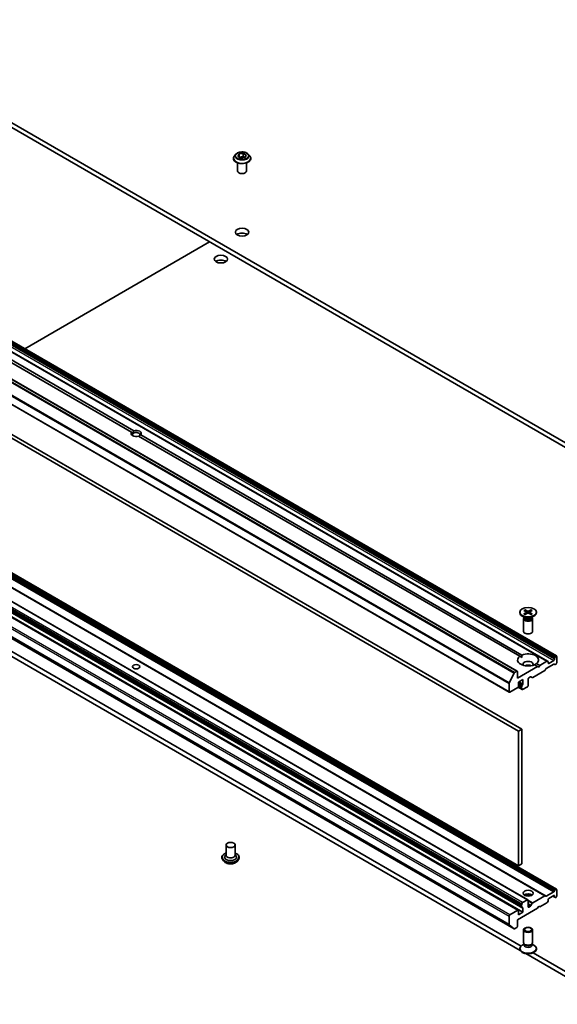
# Model space of a CAD drawing. Units: millimetres. Extents: x 0 to 10422, y 0 to 1686.
# Drawn here: x 1176 to 1322, y 289 to 558 of the extents above; entities that cross this region are included whole.
import ezdxf

# ---------------------------------------------------------------- set-up
doc = ezdxf.new("R2010")
doc.units = ezdxf.units.MM
doc.layers.add('Visible (ISO)', color=7, linetype='Continuous', lineweight=35)
doc.layers.add('Visible Narrow (ISO)', color=7, linetype='Continuous', lineweight=25)

msp = doc.modelspace()

# ---------------------------------------------------------------- linework, layer by layer
at = {"layer": 'Visible (ISO)'}
for p, q in [((1343.4399, 431.5786), (1117.8085, 561.8469)), ((1117.8085, 560.5109), (1343.4399, 430.2425)), ((1234.5581, 521.2363), (1234.1523, 520.7835)), ((1235.0953, 520.6192), (1235.401, 521.2778)), ((1235.401, 521.2778), (1236.5417, 521.4543)), ((1235.401, 521.2778), (1235.401, 520.4428)), ((1236.5417, 521.4543), (1237.3768, 520.9722)), ((1236.5417, 521.4543), (1236.5417, 520.5858)), ((1237.914, 521.2363), (1238.3198, 520.7835)), ((1233.8633, 520.0609), (1233.8633, 520.0881)), ((1235.0088, 516.6539), (1235.0088, 518.857)), ((1235.9304, 520.1371), (1235.0953, 520.6192)), ((1235.4466, 520.4164), (1236.5417, 520.5858)), ((1237.0711, 520.3136), (1235.9304, 520.1371)), ((1236.5417, 520.5858), (1237.0255, 520.3065)), ((1237.3768, 520.9722), (1237.0711, 520.3136)), ((1237.4633, 516.6539), (1237.4633, 518.857)), ((1238.6088, 520.0609), (1238.6088, 520.0881)), ((1102.2528, 511.2549), (1322.0987, 384.3268)), ((1319.5969, 382.8824), (1099.751, 509.8105)), ((1091.5497, 507.0796), (1311.3957, 380.1515)), ((1206.0618, 445.4257), (1101.9936, 505.5095)), ((1102.5721, 505.8436), (1206.6404, 445.7597)), ((1089.3372, 501.3769), (1309.1832, 374.4488)), ((1176.8917, 468.1621), (1227.3265, 497.2806)), ((1091.8898, 490.7672), (1311.7358, 363.8391)), ((1312.6036, 364.3401), (1092.7577, 491.2682)), ((1311.7358, 327.0967), (1091.8898, 454.0249)), ((1322.0987, 320.6623), (1102.2528, 447.5904)), ((1092.8155, 443.3915), (1312.6614, 316.4634)), ((1314.2884, 317.8231), (1094.4424, 444.7512)), ((1318.9895, 318.8672), (1099.1435, 445.7953)), ((1206.5976, 445.1163), (1206.0618, 445.4257)), ((1312.0458, 384.2358), (1207.9775, 444.3196)), ((1208.5561, 444.6537), (1312.6244, 384.5698)), ((1311.6849, 314.9839), (1091.839, 441.912)), ((1312.5966, 316.0953), (1092.7506, 443.0234)), ((1092.8663, 442.5996), (1312.7123, 315.6715)), ((1312.8929, 314.4039), (1093.0469, 441.332)), ((1090.6913, 436.8241), (1310.5373, 309.896)), ((1312.4172, 305.1923), (1112.0231, 420.8899)), ((1112.0231, 419.5539), (1312.1755, 303.9958)), ((1312.0892, 396.2703), (1312.0892, 396.1056)), ((1313.5601, 394.7182), (1312.7482, 395.187)), ((1313.2141, 396.7524), (1313.8839, 396.3433)), ((1313.2141, 395.7882), (1313.8839, 396.1973)), ((1313.2374, 394.9046), (1313.2374, 394.7049)), ((1313.5042, 396.9199), (1314.2128, 396.5332)), ((1313.5042, 395.6207), (1314.2128, 396.0075)), ((1313.6607, 396.4796), (1313.5555, 396.8513)), ((1313.9339, 396.2769), (1313.9766, 395.8786)), ((1315.1742, 396.9199), (1314.4656, 396.5332)), ((1315.1742, 395.6207), (1314.4656, 396.0075)), ((1314.7446, 396.2769), (1314.7018, 395.8786)), ((1315.4643, 396.7524), (1314.7945, 396.3433)), ((1315.4643, 395.7882), (1314.7945, 396.1973)), ((1315.1229, 396.8513), (1315.0177, 396.4796)), ((1315.1183, 394.7182), (1315.9302, 395.187)), ((1315.441, 394.9046), (1315.441, 394.7049)), ((1316.5892, 396.2703), (1316.5892, 396.1056)), ((1313.1119, 394.5), (1313.1119, 391.0284)), ((1313.2374, 394.8211), (1313.1912, 394.7505)), ((1315.441, 394.8211), (1315.4872, 394.7505)), ((1315.5665, 394.5), (1315.5665, 391.0284)), ((1312.0458, 384.2358), (1312.6036, 383.9138)), ((1321.6218, 383.8348), (1321.8094, 384.1597)), ((1321.976, 384.3146), (1321.9321, 384.2893)), ((1322.1495, 384.2144), (1322.1495, 382.4107)), ((1316.9426, 381.4086), (1316.0541, 381.9216)), ((1316.6326, 382.2557), (1317.5212, 381.7426)), ((1317.5212, 381.7426), (1317.2319, 381.2416)), ((1319.4742, 382.8702), (1317.5212, 381.7426)), ((1319.2998, 380.899), (1321.3255, 382.0686)), ((1319.5969, 382.8824), (1319.7845, 382.7741)), ((1319.8354, 382.4107), (1319.8354, 382.6617)), ((1321.3974, 383.1121), (1320.0089, 382.3105)), ((1321.6359, 381.9724), (1321.4483, 382.0807)), ((1321.571, 383.6638), (1321.571, 383.4127)), ((1321.976, 382.1101), (1321.7586, 381.9846)), ((1309.1726, 376.9783), (1310.5266, 379.6364)), ((1311.2729, 380.1393), (1310.66, 379.7854)), ((1316.9426, 381.4086), (1311.4465, 378.2354)), ((1311.4465, 378.2354), (1311.4465, 380.0391)), ((1318.8667, 380.3149), (1315.5971, 378.4272)), ((1317.2319, 381.2416), (1316.9426, 381.4086)), ((1319.1771, 380.7694), (1318.9895, 380.4445)), ((1309.1323, 376.8268), (1309.1323, 374.5612)), ((1311.7358, 377.1999), (1312.8929, 377.868)), ((1311.7358, 376.0643), (1311.7358, 377.1999)), ((1311.7358, 376.4536), (1312.6614, 375.9192)), ((1312.6614, 376.2208), (1312.6614, 375.9192)), ((1312.8929, 377.868), (1312.8929, 376.7323)), ((1314.3392, 376.2313), (1314.3392, 378.035)), ((1314.5128, 378.3356), (1314.9905, 378.6114)), ((1315.4744, 378.4151), (1315.1132, 378.6236)), ((1309.3059, 374.461), (1311.5622, 375.7637)), ((1311.6015, 375.7916), (1312.7123, 375.1503)), ((1311.7352, 376.0484), (1312.5966, 375.5511)), ((1312.6614, 375.5413), (1312.6614, 375.2626)), ((1312.835, 375.1624), (1314.1656, 375.9307)), ((1312.6036, 364.3401), (1311.7358, 363.8391)), ((1311.7358, 363.8391), (1311.7358, 327.0967)), ((1312.6036, 327.5978), (1312.6036, 364.3401)), ((1231.8544, 332.7639), (1231.8544, 329.9581)), ((1234.3089, 332.7639), (1234.3089, 329.9581)), ((1230.7089, 329.3569), (1230.7089, 329.3297)), ((1231.4037, 328.1815), (1230.9979, 328.6342)), ((1231.8544, 330.1232), (1231.6138, 329.8412)), ((1234.3089, 330.1232), (1234.5496, 329.8412)), ((1234.7596, 328.1815), (1235.1654, 328.6342)), ((1235.4544, 329.3569), (1235.4544, 329.3297)), ((1312.6036, 327.5978), (1311.7358, 327.0967)), ((1319.2998, 318.771), (1321.3255, 319.9406)), ((1321.4483, 320.0701), (1321.6359, 320.3951)), ((1321.7586, 320.5246), (1321.976, 320.6501)), ((1322.1495, 318.7462), (1322.1495, 320.5499)), ((1314.1656, 317.811), (1312.835, 317.0427)), ((1314.3392, 315.907), (1314.3392, 317.7107)), ((1315.5971, 316.9673), (1318.8667, 318.855)), ((1317.5212, 315.8736), (1319.4742, 317.0012)), ((1318.9895, 318.8672), (1319.1771, 318.7589)), ((1319.7845, 317.4557), (1319.5969, 317.1308)), ((1319.8354, 317.6268), (1319.8354, 317.8778)), ((1320.0089, 318.1784), (1321.3974, 318.98)), ((1321.1081, 318.813), (1321.6218, 318.5165)), ((1321.571, 318.8798), (1321.571, 318.6288)), ((1321.8094, 318.4081), (1321.6218, 318.5165)), ((1321.9321, 318.4203), (1321.976, 318.4456)), ((1311.5622, 314.9718), (1309.3059, 313.6691)), ((1311.4465, 312.3664), (1316.9426, 315.5396)), ((1311.7358, 313.7359), (1311.7358, 314.8716)), ((1312.8929, 314.4039), (1311.7358, 313.7359)), ((1312.6614, 316.7421), (1312.6614, 316.4634)), ((1312.6614, 316.0855), (1312.6614, 315.7839)), ((1312.8929, 315.5396), (1312.8929, 314.4039)), ((1314.9905, 316.0826), (1314.5128, 315.8068)), ((1315.1132, 316.2122), (1315.4744, 316.8377)), ((1316.9426, 315.5396), (1317.2319, 316.0406)), ((1317.2319, 316.0406), (1317.5212, 315.8736)), ((1309.1323, 313.3685), (1309.1323, 311.1029)), ((1311.4465, 310.5627), (1311.4465, 312.3664)), ((1310.5266, 309.9033), (1309.1726, 310.9978)), ((1310.66, 309.9082), (1311.2729, 310.2621)), ((1313.1119, 306.1225), (1313.1119, 309.594)), ((1315.5665, 306.1225), (1315.5665, 309.594)), ((1312.0892, 304.3521), (1312.0892, 304.5169)), ((1313.2374, 305.7179), (1312.7482, 305.4355)), ((1313.3086, 305.6926), (1313.1912, 305.8719)), ((1313.2374, 305.4544), (1313.2374, 305.8013)), ((1315.3698, 305.6926), (1315.4872, 305.8719)), ((1315.441, 305.4544), (1315.441, 305.8013)), ((1315.441, 305.7179), (1315.9302, 305.4355)), ((1316.5892, 304.3521), (1316.5892, 304.5169)), ((1313.722, 303.1029), (1337.6544, 289.2855)), ((1337.6544, 290.6216), (1315.6796, 303.3088))]:
    msp.add_line(p, q, dxfattribs=at)
for centre, major_axis, start_param, end_param in [((1236.2361, 516.6539), (-1.2273, 0), 0, 3.14159265), ((1236.2361, 498.6167), (-1.8409, 0), 3.82126647, 5.60351149), ((1230.4506, 491.2682), (-1.8409, 0), 3.82126647, 5.60351149), ((1207.309, 445.0397), (-1.415, 0), 5.79107464, 8.3460923), ((1207.309, 444.7057), (-1.006, 0), 5.49778714, 6.88159285), ((1207.309, 444.7057), (1.006, 0), 5.49778714, 8.6393798), ((1207.309, 445.0397), (1.415, 0), 5.79107464, 8.3460923), ((1314.3392, 396.1056), (2.25, 0), 3.14159265, 6.28318531), ((1313.7502, 396.2703), (0.184, 0), 5.52592236, 7.04044825), ((1314.3392, 396.6104), (0.184, 0), 3.95512603, 5.46965193), ((1314.3392, 395.9303), (-0.184, 0), 3.95512603, 5.46965193), ((1314.9282, 396.2703), (-0.184, 0), 5.52592236, 7.04044825), ((1314.3392, 394.5), (1.2273, 0), 2.78022553, 6.64455243), ((1314.3392, 394.7049), (1.1018, 0), 3.14159265, 6.28318531), ((1314.3392, 395.168), (-1.1018, 0), 0.78539816, 2.35619449), ((1314.3392, 391.0284), (1.2273, 0), 3.14159265, 6.28318531), ((1314.3392, 383.2457), (-2.8636, 0), 5.64113471, 8.49603223), ((1314.3392, 383.2457), (2.8636, 0), 5.64113471, 8.49603223), ((1321.9321, 384.0889), (0.1227, 0.2126), 0.78539816, 1.57079633), ((1321.976, 384.1142), (0.1227, 0.2126), 5.49778714, 7.06858347), ((1314.3392, 382.0433), (1.3909, 0), 5.94396055, 9.76400272), ((1314.3392, 381.0412), (-1.3909, 0), 4.04063807, 5.38413989), ((1319.4742, 382.6698), (0.1227, 0.2126), 0, 0.78539816), ((1319.6618, 382.5615), (0.1227, 0.2126), 5.49778714, 6.28318531), ((1320.0089, 382.5109), (-0.1227, -0.2126), 5.49778714, 7.06858347), ((1321.3255, 381.8681), (0.1227, 0.2126), 0, 0.78539816), ((1321.3974, 383.3125), (0.1227, 0.2126), 3.92699082, 5.49778714), ((1321.7445, 383.764), (0.1227, 0.2126), 1.57079633, 2.35619449), ((1321.7586, 382.185), (-0.1227, -0.2126), 0, 0.78539816), ((1321.976, 382.3105), (-0.1227, -0.2126), 0.78539816, 2.35619449), ((1310.66, 379.585), (0.1227, 0.2126), 0.78539816, 1.66145621), ((1311.2729, 379.9389), (0.1227, 0.2126), 5.49778714, 7.06858347), ((1318.8667, 380.5154), (-0.1227, -0.2126), 0.78539816, 1.57079633), ((1319.2998, 380.6986), (-0.1227, -0.2126), 3.92699082, 4.71238898), ((1309.3059, 376.927), (0.1227, 0.2126), 1.66145621, 2.35619449), ((1312.835, 376.321), (0.1227, 0.2126), 1.12523507, 2.35619449), ((1312.7193, 376.6321), (0.1227, 0.2126), 4.26682773, 5.49778714), ((1314.1656, 376.1311), (-0.1227, -0.2126), 0.78539816, 2.35619449), ((1314.5128, 378.1352), (-0.1227, -0.2126), 3.92699082, 5.49778714), ((1314.9905, 378.411), (0.1227, 0.2126), 0, 0.78539816), ((1315.5971, 378.6276), (-0.1227, -0.2126), 0, 0.78539816), ((1309.3059, 374.6614), (-0.1227, -0.2126), 5.49778714, 7.06858347), ((1311.5622, 375.9641), (-0.1227, -0.2126), 0.78539816, 2.35619449), ((1312.7193, 375.7637), (-0.1227, -0.2126), 4.26682773, 6.72874656), ((1312.835, 375.3628), (-0.1227, -0.2126), 5.49778714, 7.06858347), ((1233.0817, 329.4237), (1.6364, 0), 2.68383053, 6.74094743), ((1233.0817, 329.9581), (1.2273, 0), 3.14159265, 6.28318531), ((1321.3255, 320.141), (0.1227, 0.2126), 3.92699082, 4.71238898), ((1321.7586, 320.3242), (0.1227, 0.2126), 0.78539816, 1.57079633), ((1321.976, 320.4497), (0.1227, 0.2126), 5.49778714, 7.06858347), ((1312.835, 316.8423), (0.1227, 0.2126), 0.78539816, 2.35619449), ((1314.3392, 318.5792), (1.3909, 0), 0.67374591, 2.46784674), ((1314.3392, 317.3767), (-2.8636, 0), 4.40529705, 5.01948091), ((1314.1656, 317.6105), (0.1227, 0.2126), 5.49778714, 7.06858347), ((1318.8667, 318.6546), (0.1227, 0.2126), 0, 0.78539816), ((1319.2998, 318.9714), (-0.1227, -0.2126), 0, 0.78539816), ((1319.4742, 317.2016), (-0.1227, -0.2126), 0.78539816, 1.57079633), ((1319.6618, 317.5265), (-0.1227, -0.2126), 1.57079633, 2.35619449), ((1320.0089, 317.978), (-0.1227, -0.2126), 3.92699082, 5.49778714), ((1321.3974, 318.7796), (0.1227, 0.2126), 5.49778714, 7.06858347), ((1321.7445, 318.729), (-0.1227, -0.2126), 5.49778714, 6.28318531), ((1321.9321, 318.6207), (-0.1227, -0.2126), 0, 0.78539816), ((1321.976, 318.646), (-0.1227, -0.2126), 0.78539816, 2.35619449), ((1311.5622, 314.7714), (0.1227, 0.2126), 5.49778714, 7.06858347), ((1312.7193, 316.3079), (-0.1227, -0.2126), 4.26682773, 6.72874656), ((1312.835, 315.8841), (-0.1227, -0.2126), 5.49778714, 6.72874656), ((1312.7193, 315.4394), (0.1227, 0.2126), 5.49778714, 6.72874656), ((1314.5128, 316.0072), (-0.1227, -0.2126), 5.49778714, 7.06858347), ((1314.9905, 316.2831), (0.1227, 0.2126), 3.92699082, 4.71238898), ((1315.5971, 316.7669), (0.1227, 0.2126), 0.78539816, 1.57079633), ((1309.3059, 313.4687), (0.1227, 0.2126), 0.78539816, 2.35619449), ((1309.3059, 311.2031), (-0.1227, -0.2126), 5.49778714, 6.19252542), ((1310.66, 310.1086), (-0.1227, -0.2126), 6.19252542, 7.06858347), ((1311.2729, 310.4625), (-0.1227, -0.2126), 0.78539816, 2.35619449), ((1314.3392, 304.5169), (-2.25, 0), 5.49778714, 10.21017612), ((1314.3392, 304.3521), (-2.25, 0), 0, 3.14159265), ((1314.3392, 306.1225), (-1.2273, 0), 0, 3.14159265), ((1314.3392, 305.4544), (-1.1018, 0), 0, 3.14159265), ((1314.3392, 305.9175), (-1.1018, 0), 0.36136712, 2.78022553)]:
    msp.add_ellipse(centre, major_axis=major_axis, ratio=0.57735027, start_param=start_param, end_param=end_param, dxfattribs=at)
for centre, major_axis in [((1236.2361, 499.9528), (1.8409, 0)), ((1230.4506, 492.6043), (1.8409, 0)), ((1314.3392, 396.2703), (-2.25, 0)), ((1207.309, 381.3752), (1.006, 0)), ((1233.0817, 332.7639), (-1.2273, 0)), ((1314.3392, 319.5813), (1.3909, 0)), ((1314.3392, 309.594), (1.2273, 0)), ((1314.3392, 309.6965), (-0.9763, 0))]:
    msp.add_ellipse(centre, major_axis=major_axis, ratio=0.57735027, dxfattribs=at)
for points, knots in [([(1237.914, 521.2363), (1237.8136, 521.3483), (1237.6861, 521.4465), (1237.3852, 521.6157), (1237.21, 521.6853), (1236.8338, 521.787), (1236.6331, 521.8191), (1236.2262, 521.8438), (1236.0201, 521.8366), (1235.6213, 521.7835), (1235.4287, 521.7376), (1235.0747, 521.6099), (1234.9135, 521.528), (1234.6944, 521.3711), (1234.621, 521.3064), (1234.5581, 521.2363)], [1.26296478, 1.26296478, 1.26296478, 1.26296478, 1.5839777, 1.5839777, 1.9184063, 1.9184063, 2.25148375, 2.25148375, 2.58279719, 2.58279719, 2.9145331, 2.9145331, 3.24851107, 3.24851107, 3.4494242, 3.4494242, 3.4494242, 3.4494242]), ([(1234.1523, 520.7835), (1234.1157, 520.7427), (1234.0822, 520.7005), (1234.0217, 520.6136), (1233.9947, 520.5688), (1233.9479, 520.477), (1233.928, 520.43), (1233.896, 520.3343), (1233.8838, 520.2857), (1233.8674, 520.1873), (1233.8633, 520.1377), (1233.8633, 520.0881)], [3.449424205, 3.449424205, 3.449424205, 3.449424205, 3.544937527, 3.544937527, 3.64045085, 3.64045085, 3.735964172, 3.735964172, 3.831477495, 3.831477495, 3.926990817, 3.926990817, 3.926990817, 3.926990817]), ([(1233.8633, 520.0609), (1233.8633, 519.9146), (1233.9019, 519.7686), (1234.0515, 519.4891), (1234.1652, 519.356), (1234.4586, 519.1147), (1234.6409, 519.0075), (1235.0532, 518.8324), (1235.2834, 518.7648), (1235.7674, 518.6757), (1236.0211, 518.6542), (1236.5269, 518.659), (1236.779, 518.6852), (1237.2571, 518.783), (1237.483, 518.8547), (1237.8863, 519.0374), (1238.0636, 519.1487), (1238.3497, 519.401), (1238.4589, 519.5422), (1238.5808, 519.8115), (1238.6088, 519.9361), (1238.6088, 520.0609)], [3.92699082, 3.92699082, 3.92699082, 3.92699082, 4.2267014, 4.2267014, 4.53911238, 4.53911238, 4.86360542, 4.86360542, 5.18933336, 5.18933336, 5.51408383, 5.51408383, 5.83843868, 5.83843868, 6.16327278, 6.16327278, 6.48907018, 6.48907018, 6.81298523, 6.81298523, 7.06858347, 7.06858347, 7.06858347, 7.06858347]), ([(1238.6088, 520.0881), (1238.6088, 520.1377), (1238.6047, 520.1873), (1238.5883, 520.2857), (1238.5761, 520.3343), (1238.5441, 520.43), (1238.5242, 520.477), (1238.4774, 520.5688), (1238.4504, 520.6136), (1238.3899, 520.7005), (1238.3564, 520.7427), (1238.3198, 520.7835)], [0.785398163, 0.785398163, 0.785398163, 0.785398163, 0.880911486, 0.880911486, 0.976424808, 0.976424808, 1.071938131, 1.071938131, 1.167451453, 1.167451453, 1.262964775, 1.262964775, 1.262964775, 1.262964775]), ([(1313.2141, 395.7882), (1313.2212, 395.7926), (1313.2298, 395.7957), (1313.2434, 395.797), (1313.2508, 395.7954), (1313.2575, 395.7916), (1313.2587, 395.7907), (1313.2599, 395.7898)], [0.01516536768, 0.01516536768, 0.01516536768, 0.01516536768, 0.0189753085, 0.0189753085, 0.02273345371, 0.02273345371, 0.02358385065, 0.02358385065, 0.02358385065, 0.02358385065]), ([(1313.5272, 395.6333), (1313.5108, 395.6405), (1313.4947, 395.6479), (1313.4582, 395.6654), (1313.438, 395.6757), (1313.3988, 395.697), (1313.3799, 395.708), (1313.3433, 395.7304), (1313.3256, 395.742), (1313.2917, 395.7655), (1313.2755, 395.7776), (1313.2599, 395.7898)], [6.145170361, 6.145170361, 6.145170361, 6.145170361, 6.191666288, 6.191666288, 6.252883329, 6.252883329, 6.314100371, 6.314100371, 6.375317412, 6.375317412, 6.436534454, 6.436534454, 6.436534454, 6.436534454]), ([(1313.5042, 396.9199), (1313.5117, 396.9158), (1313.5205, 396.9089), (1313.5339, 396.8946), (1313.5409, 396.8847), (1313.5496, 396.8684), (1313.5531, 396.8595), (1313.5555, 396.8513)], [0.0151653677, 0.0151653677, 0.0151653677, 0.0151653677, 0.0189753085, 0.0189753085, 0.0227334537, 0.0227334537, 0.0257677238, 0.0257677238, 0.0257677238, 0.0257677238]), ([(1315.1229, 396.8513), (1315.1253, 396.8595), (1315.1288, 396.8684), (1315.1375, 396.8847), (1315.1446, 396.8946), (1315.1579, 396.9089), (1315.1667, 396.9158), (1315.1742, 396.9199)], [0.0346183544, 0.0346183544, 0.0346183544, 0.0346183544, 0.0376526245, 0.0376526245, 0.0414107697, 0.0414107697, 0.0452207105, 0.0452207105, 0.0452207105, 0.0452207105]), ([(1315.4185, 395.7898), (1315.403, 395.7776), (1315.3867, 395.7655), (1315.3528, 395.742), (1315.3352, 395.7304), (1315.2986, 395.708), (1315.2796, 395.697), (1315.2405, 395.6757), (1315.2203, 395.6654), (1315.1837, 395.6479), (1315.1676, 395.6405), (1315.1512, 395.6333)], [4.559039834, 4.559039834, 4.559039834, 4.559039834, 4.620256875, 4.620256875, 4.681473917, 4.681473917, 4.742690958, 4.742690958, 4.803908, 4.803908, 4.850403927, 4.850403927, 4.850403927, 4.850403927]), ([(1315.4185, 395.7898), (1315.4197, 395.7907), (1315.4209, 395.7916), (1315.4276, 395.7954), (1315.435, 395.797), (1315.4486, 395.7957), (1315.4572, 395.7926), (1315.4643, 395.7882)], [0.03680222753, 0.03680222753, 0.03680222753, 0.03680222753, 0.03765262447, 0.03765262447, 0.04141076968, 0.04141076968, 0.04522071051, 0.04522071051, 0.04522071051, 0.04522071051]), ([(1230.7089, 329.3569), (1230.7089, 329.5032), (1230.7475, 329.6491), (1230.8971, 329.9286), (1231.0108, 330.0617), (1231.3043, 330.303), (1231.4865, 330.4103), (1231.7449, 330.52), (1231.799, 330.541), (1231.8544, 330.5607)], [2.32556783, 2.32556783, 2.32556783, 2.32556783, 2.6252784, 2.6252784, 2.93768939, 2.93768939, 3.26218243, 3.26218243, 3.3450974, 3.3450974, 3.3450974, 3.3450974]), ([(1234.3089, 330.5607), (1234.3853, 330.5336), (1234.4591, 330.5039), (1234.7319, 330.3803), (1234.9092, 330.2691), (1235.1953, 330.0167), (1235.3046, 329.8755), (1235.4265, 329.6062), (1235.4544, 329.4816), (1235.4544, 329.3569)], [4.44763091, 4.44763091, 4.44763091, 4.44763091, 4.56184979, 4.56184979, 4.88764719, 4.88764719, 5.21156224, 5.21156224, 5.46716048, 5.46716048, 5.46716048, 5.46716048]), ([(1230.9979, 328.6342), (1230.9613, 328.675), (1230.9278, 328.7172), (1230.8673, 328.8042), (1230.8403, 328.8489), (1230.7935, 328.9407), (1230.7736, 328.9877), (1230.7416, 329.0834), (1230.7294, 329.1321), (1230.7131, 329.2304), (1230.7089, 329.28), (1230.7089, 329.3297)], [1.848001214, 1.848001214, 1.848001214, 1.848001214, 1.943514536, 1.943514536, 2.039027859, 2.039027859, 2.134541181, 2.134541181, 2.230054503, 2.230054503, 2.325567826, 2.325567826, 2.325567826, 2.325567826]), ([(1234.7596, 328.1815), (1234.6592, 328.0694), (1234.5317, 327.9712), (1234.2309, 327.802), (1234.0556, 327.7324), (1233.6795, 327.6307), (1233.4787, 327.5986), (1233.0718, 327.5739), (1232.8657, 327.5812), (1232.4669, 327.6343), (1232.2743, 327.6801), (1231.9203, 327.8078), (1231.7591, 327.8898), (1231.5401, 328.0466), (1231.4666, 328.1114), (1231.4037, 328.1815)], [5.94472709, 5.94472709, 5.94472709, 5.94472709, 6.26574002, 6.26574002, 6.60016862, 6.60016862, 6.93324607, 6.93324607, 7.26455951, 7.26455951, 7.59629542, 7.59629542, 7.93027338, 7.93027338, 8.13118652, 8.13118652, 8.13118652, 8.13118652]), ([(1235.4544, 329.3297), (1235.4544, 329.28), (1235.4503, 329.2304), (1235.434, 329.1321), (1235.4218, 329.0834), (1235.3897, 328.9877), (1235.3699, 328.9407), (1235.323, 328.8489), (1235.2961, 328.8042), (1235.2355, 328.7172), (1235.202, 328.675), (1235.1654, 328.6342)], [5.467160479, 5.467160479, 5.467160479, 5.467160479, 5.562673802, 5.562673802, 5.658187124, 5.658187124, 5.753700447, 5.753700447, 5.849213769, 5.849213769, 5.944727092, 5.944727092, 5.944727092, 5.944727092])]:
    msp.add_open_spline(points, degree=3, knots=knots, dxfattribs=at)
for points in [[(1206.6404, 445.7597), (1206.5976, 445.401), (1206.5976, 445.1163)], [(1208.0203, 444.295), (1208.2668, 444.4373), (1208.5561, 444.6537)], [(1312.6036, 383.9138), (1312.6036, 384.2238), (1312.6244, 384.5698)], [(1316.6326, 382.2557), (1316.3433, 382.0647), (1316.0748, 381.9096)]]:
    msp.add_open_spline(points, degree=2, dxfattribs=at)
at = {"layer": 'Visible Narrow (ISO)'}
for p, q in [((1101.7251, 510.5919), (1321.571, 383.6638)), ((1321.6218, 383.8348), (1101.7759, 510.7629)), ((1101.9635, 511.0879), (1321.8094, 384.1597)), ((1321.9321, 384.2893), (1102.0862, 511.2174)), ((1102.13, 511.2427), (1321.976, 384.3146)), ((1099.6283, 509.7983), (1319.4742, 382.8702)), ((1101.5515, 510.0402), (1321.3974, 383.1121)), ((1321.571, 383.4127), (1101.7251, 510.3408)), ((1090.6807, 506.5645), (1310.5266, 379.6364)), ((1310.66, 379.7854), (1090.8141, 506.7135)), ((1091.427, 507.0674), (1311.2729, 380.1393)), ((1089.2864, 503.7549), (1309.1323, 376.8268)), ((1309.1726, 376.9783), (1089.3266, 503.9064)), ((1309.1323, 374.5612), (1089.2864, 501.4893)), ((1101.4796, 446.8687), (1321.3255, 319.9406)), ((1321.4483, 320.0701), (1101.6023, 446.9982)), ((1101.7899, 447.3232), (1321.6359, 320.3951)), ((1321.7586, 320.5246), (1101.9127, 447.4527)), ((1102.13, 447.5782), (1321.976, 320.6501)), ((1092.8155, 443.6702), (1312.6614, 316.7421)), ((1312.835, 317.0427), (1092.9891, 443.9708)), ((1094.3197, 444.7391), (1314.1656, 317.811)), ((1099.0208, 445.7831), (1318.8667, 318.855)), ((1319.2998, 318.771), (1099.4539, 445.6991)), ((1309.3059, 313.6691), (1089.46, 440.5972)), ((1091.7163, 441.8999), (1311.5622, 314.9718)), ((1312.6614, 315.7839), (1092.8155, 442.712)), ((1093.0469, 442.4677), (1312.8929, 315.5396)), ((1089.2864, 440.2966), (1309.1323, 313.3685)), ((1309.1323, 311.1029), (1089.2864, 438.031)), ((1089.3266, 437.9259), (1309.1726, 310.9978)), ((1310.5266, 309.9033), (1090.6807, 436.8314)), ((1313.8839, 396.1973), (1313.9104, 395.8424)), ((1314.2128, 396.5332), (1314.1743, 395.9864)), ((1314.4656, 396.5332), (1314.5041, 395.9864)), ((1314.7945, 396.1973), (1314.768, 395.8424)), ((1320.0089, 382.3105), (1319.8354, 382.4107)), ((1312.7771, 376.4766), (1311.7358, 377.0778)), ((1311.7358, 376.7552), (1312.6614, 376.2208)), ((1312.8929, 376.7323), (1311.9093, 377.3002)), ((1312.6614, 375.2626), (1311.6526, 375.8451)), ((1315.5971, 316.9673), (1314.3392, 317.6936)), ((1314.3392, 317.4931), (1315.4744, 316.8377)), ((1321.571, 318.6288), (1321.18, 318.8545)), ((1321.3974, 318.98), (1321.571, 318.8798)), ((1315.1132, 316.2122), (1314.3392, 316.6591)), ((1314.3392, 316.4587), (1314.9905, 316.0826)), ((1314.5128, 315.8068), (1314.3392, 315.907))]:
    msp.add_line(p, q, dxfattribs=at)
for centre, major_axis, start_param, end_param in [((1236.2361, 520.7349), (-1.8893, 0), 5.8056187, 9.90234457), ((1236.2361, 520.1609), (-2.3463, 0), 5.8056187, 9.90234457), ((1236.2361, 520.0881), (-2.3727, 0), 0, 3.14159265), ((1236.2361, 520.0609), (2.3727, 0), 3.14159265, 6.28318531), ((1314.3392, 396.2703), (-1.4011, 0), 5.35085712, 5.64471717), ((1314.3392, 396.2703), (1.4011, 0), 3.78006079, 4.07392084), ((1314.3392, 396.233), (1.3272, 0), 2.20246792, 2.4790111), ((1314.3392, 396.233), (1.3272, 0), 0.66258156, 0.93912473), ((1314.3392, 396.2703), (-1.4011, 0), 3.78006079, 4.07392084), ((1314.3392, 396.2703), (1.4011, 0), 5.35085712, 5.64471717), ((1233.0817, 329.4237), (2.2909, 0), 2.13614976, 7.2886282), ((1233.0817, 329.3569), (-2.3727, 0), 0, 3.14159265), ((1233.0817, 329.3297), (2.3727, 0), 3.14159265, 6.28318531), ((1233.0817, 329.2568), (-2.3463, 0), 0.47756661, 2.66402604), ((1233.0817, 328.6828), (-1.8893, 0), 0.47756661, 2.66402604)]:
    msp.add_ellipse(centre, major_axis=major_axis, ratio=0.57735027, start_param=start_param, end_param=end_param, dxfattribs=at)
msp.add_ellipse((1236.2361, 520.7957), major_axis=(1.7521, 0), ratio=0.57735027, dxfattribs=at)

doc.saveas('drawing.dxf')
